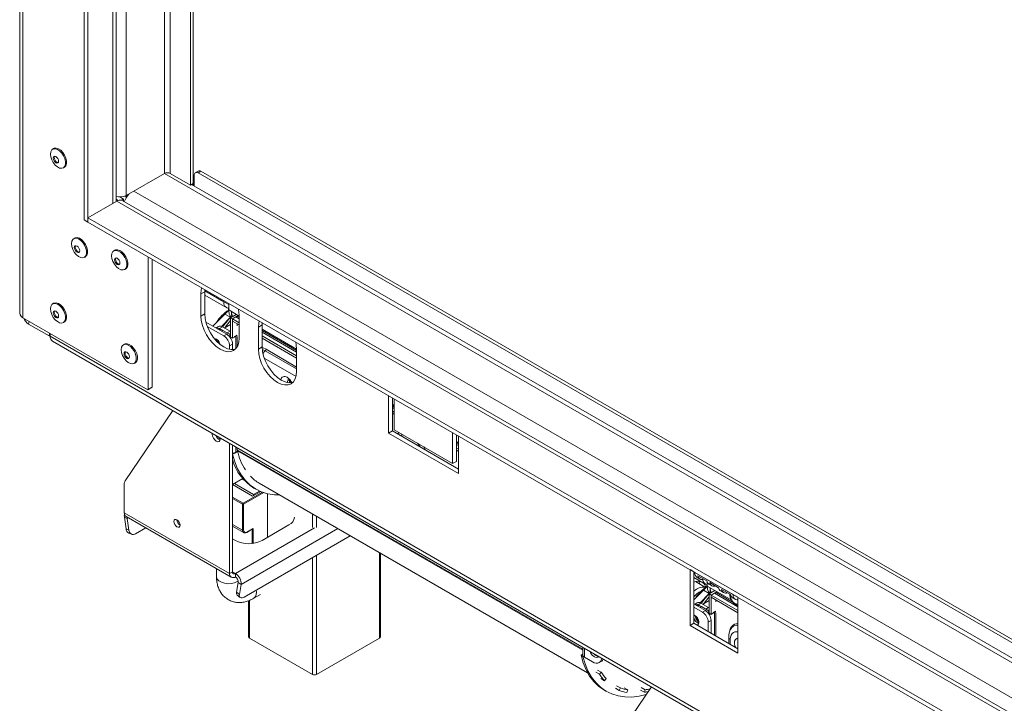
# Model space of a CAD drawing. Units: millimetres. Extents: x 43 to 7855, y 56 to 4054.
# Drawn here: x 3260 to 3688, y 1108 to 1405 of the extents above; entities that cross this region are included whole.
import ezdxf

# ---------------------------------------------------------------- set-up
doc = ezdxf.new("R2010")
doc.units = ezdxf.units.MM
doc.header["$LTSCALE"] = 20

msp = doc.modelspace()

# ---------------------------------------------------------------- linework, layer by layer
at = {"color": 7, "linetype": 'Continuous', "lineweight": 15}
for p, q in [((3259.8604326, 1758.6482334), (3259.8604326, 1277.8497907)), ((3261.2387537, 1275.9288304), (3261.2387537, 1756.7272732)), ((3287.8592443, 1318.4418241), (3287.8592443, 1654.6645113)), ((3289.5230249, 1317.481344), (3289.5230249, 1653.7040312)), ((3301.7159203, 1326.4414251), (3301.7159203, 1644.7439501)), ((3334.0291576, 1333.5696984), (3334.0291576, 1626.0899152)), ((3335.2769931, 1334.2900585), (3335.2769931, 1625.3695551)), ((3274.6067978, 1349.4439634), (3274.1492582, 1349.1798313)), ((3278.8253487, 1341.0797273), (3279.2828884, 1341.3438593)), ((3337.4281795, 1339.6891888), (3336.180344, 1338.9688287)), ((3338.6045544, 1339.5726992), (3337.3567189, 1338.8523391)), ((3338.6045544, 1339.5726992), (4923.3556346, 424.7153739)), ((3322.7986382, 1338.6122191), (3306.1608315, 1329.0074178)), ((3334.0291576, 1333.5696984), (3325.2943091, 1338.6122191)), ((3335.6929383, 1333.1574889), (3335.6929383, 1337.8915468)), ((3337.3567189, 1338.8523391), (4923.3556346, 423.2746537)), ((3334.0291576, 1333.5696984), (3335.2769931, 1334.2900585)), ((4923.3556346, 416.6193234), (3334.5040254, 1333.8438337)), ((3335.2769931, 1334.2900585), (3335.2769931, 1333.397609)), ((3289.5230249, 1319.4026165), (3302.0013799, 1326.6062174)), ((3301.7159203, 1327.4431429), (3302.6467141, 1326.9058071)), ((3303.353761, 1328.4185978), (3304.912996, 1327.5184706)), ((3303.9980068, 1326.9902586), (3304.912996, 1327.5184706)), ((4923.3556346, 392.2095219), (3304.3541298, 1326.8391965)), ((3304.912996, 1326.5165699), (3304.912996, 1327.5184706)), ((3305.709585, 1328.7872865), (3306.1608315, 1328.5267874)), ((3306.1608315, 1328.5267874), (3306.1608315, 1329.0074178)), ((3306.1608315, 1328.5267874), (3306.5765063, 1328.7667514)), ((3287.8592443, 1318.4418241), (3289.5230249, 1317.481344)), ((3289.5230249, 1319.4026165), (4923.3556346, 376.2111273)), ((3289.5230249, 1317.481344), (3289.5230249, 1319.4026165)), ((3289.5230249, 1317.481344), (4923.3556346, 374.2898548)), ((3283.7575915, 1310.5390539), (3283.3000518, 1310.2749219)), ((3301.2272884, 1305.2571938), (3300.7697488, 1304.9930618)), ((3287.9761423, 1302.1748178), (3288.433682, 1302.4389499)), ((3315.7275703, 1244.761297), (3315.7275703, 1302.3537819)), ((3317.391351, 1245.7217771), (3317.391351, 1301.3933018)), ((3305.4458393, 1296.8929577), (3305.903379, 1297.1570897)), ((3340.3102927, 1288.1624783), (3340.2683351, 1287.2230975)), ((3340.2683351, 1287.2230975), (3338.6045544, 1286.2626173)), ((3338.6045544, 1286.2626173), (3338.6045544, 1276.6562548)), ((3340.2683351, 1287.2230975), (3340.2683351, 1277.616735)), ((3340.2683351, 1285.7077116), (3349.8057526, 1280.2018777)), ((3274.6067978, 1282.1994259), (3274.1492582, 1281.9352939)), ((3350.6669642, 1281.6944823), (3348.5872384, 1282.8950825)), ((3350.6669642, 1281.6944823), (3350.6669642, 1279.2928917)), ((3350.6669642, 1279.2928917), (3355.2423611, 1276.6515713)), ((3315.4780032, 1244.6171781), (3261.2387537, 1275.9288304)), ((3340.2683351, 1277.616735), (3338.6045544, 1276.6562548)), ((3343.7259528, 1272.2521451), (3348.9946949, 1277.5443432)), ((3347.5355342, 1272.1311847), (3351.4903659, 1276.103623)), ((3351.4903659, 1276.103623), (3348.9946949, 1277.5443432)), ((3351.3265393, 1276.6929509), (3351.7518832, 1276.0764229)), ((3353.9952693, 1277.3715021), (3351.4988546, 1275.9303526)), ((3352.3307449, 1275.4501125), (3351.4988546, 1275.9303526)), ((3351.4988546, 1275.9303526), (3351.4988546, 1267.5247854)), ((3351.9660297, 1278.5429571), (3351.9660297, 1278.0232264)), ((3354.8271596, 1276.891262), (3352.3307449, 1275.4501125)), ((3352.3307449, 1275.4501125), (3353.7449585, 1276.2665206)), ((3352.3307449, 1275.4501125), (3352.3307449, 1267.0445453)), ((3355.2423611, 1273.7692723), (3352.3307449, 1275.4501125)), ((3352.3307449, 1274.4894762), (3352.3307449, 1275.4501125)), ((3355.2423611, 1276.1181252), (3354.8036959, 1276.3713612)), ((3355.2423611, 1267.0514535), (3355.2423611, 1276.657816)), ((3272.6063053, 1268.0221093), (3263.7050788, 1273.160678)), ((3278.8253487, 1273.8351898), (3279.2828884, 1274.0993219)), ((3340.7965562, 1273.9432498), (3349.8350739, 1268.7254246)), ((3341.3859035, 1272.1623066), (3348.5872384, 1268.0050645)), ((3346.1571637, 1272.1176893), (3345.0580131, 1271.4831631)), ((3347.9217261, 1271.942955), (3346.6738906, 1271.2225949)), ((3347.5843407, 1270.6970033), (3346.6738906, 1271.2225949)), ((3351.2492875, 1270.0219947), (3347.9217261, 1271.942955)), ((3348.757673, 1271.4603731), (3351.4988546, 1273.0428236)), ((3355.2423611, 1272.808636), (3352.3307449, 1274.4894762)), ((3354.4104707, 1273.2888761), (3354.4104707, 1272.471945)), ((3365.225045, 1272.8158955), (3363.5612644, 1271.8554154)), ((3363.5612644, 1271.8554154), (3363.5612644, 1262.2490529)), ((3365.2670026, 1273.7552764), (3365.225045, 1272.8158955)), ((3365.225045, 1272.8158955), (3365.225045, 1263.209533)), ((3365.225045, 1270.8886905), (3380.199071, 1262.2443693)), ((3272.6063053, 1268.0221093), (3272.8523378, 1269.224451)), ((3273.0969357, 1267.9426109), (3272.6063053, 1268.0221093)), ((3273.1347854, 1268.1275794), (3273.0969357, 1267.9426109)), ((3273.0969357, 1267.9426109), (3273.1347854, 1267.9527497)), ((3273.1347854, 1269.0613975), (3273.1347854, 1267.8935798)), ((3273.1347854, 1267.8935798), (4968.0281454, 289.4524698)), ((3344.7636629, 1266.4901014), (3344.8175007, 1266.8494347)), ((3348.1712932, 1270.4062258), (3351.4988546, 1268.4852655)), ((3348.5872384, 1268.0050645), (3349.8350739, 1268.7254246)), ((3350.8324754, 1267.9094779), (3350.8333423, 1267.9089774)), ((3351.4988546, 1268.2931695), (3350.8333423, 1267.9089774)), ((3350.8333423, 1267.9085407), (3350.8333423, 1267.9089774)), ((3351.2492875, 1270.0219947), (3351.4988546, 1269.9022778)), ((3351.4988546, 1267.5247854), (3352.3307449, 1267.0445453)), ((3353.1626352, 1267.5247854), (3352.3307449, 1267.0445453)), ((3353.1626352, 1267.7649444), (3354.2440927, 1268.3892565)), ((3353.1626352, 1267.5247854), (3353.1626352, 1267.7649444)), ((3353.994458, 1268.0049864), (3353.7864516, 1268.1250659)), ((3354.2440927, 1268.1490975), (3353.8281475, 1267.9089774)), ((3354.2440927, 1268.3892565), (3354.2440927, 1268.1490975)), ((3354.4104707, 1267.7648274), (3354.4104707, 1263.3443773)), ((3380.199071, 1261.7109232), (3365.225045, 1270.3552444)), ((3380.199071, 1259.3620703), (3365.225045, 1268.0063915)), ((3380.199071, 1258.401434), (3365.225045, 1267.0457552)), ((3274.1095968, 1265.739016), (4969.0029568, 287.297906)), ((3305.3867401, 1264.4305435), (3304.9292004, 1264.1664115)), ((3352.3307449, 1264.4027956), (3351.0829094, 1263.6824355)), ((3351.0829094, 1262.2097283), (3351.0829094, 1263.6824355)), ((3352.3307449, 1262.074498), (3352.3307449, 1264.4027956)), ((3365.225045, 1263.209533), (3363.5612644, 1262.2490529)), ((3377.3752905, 1263.341057), (3377.663319, 1263.7082278)), ((3380.199071, 1252.6442515), (3380.199071, 1262.250614)), ((3309.605291, 1256.0663074), (3310.0628306, 1256.3304394)), ((3317.1417839, 1245.5776583), (3315.4780032, 1244.6171781)), ((3315.7275703, 1244.761297), (3317.391351, 1245.7217771)), ((3317.391351, 1245.7217771), (3317.1417839, 1245.5776583)), ((3315.4780032, 1244.6171781), (3315.7275703, 1244.761297)), ((3420.1298069, 1242.0836536), (3420.1298069, 1225.7501834)), ((3421.7935875, 1241.1231735), (3421.7935875, 1226.7106635)), ((3421.7935875, 1238.232366), (3422.6254779, 1237.752126)), ((3421.7935875, 1237.7384791), (3422.6254779, 1237.258239)), ((3422.6254779, 1237.2186799), (3421.7935875, 1237.6989199)), ((3422.6254779, 1227.1913719), (3422.6254779, 1240.6429334)), ((3305.6513212, 1205.0723612), (3326.4072917, 1235.5481994)), ((3422.6254779, 1234.8698269), (3421.7935875, 1235.350067)), ((3422.6254779, 1233.9091907), (3421.7935875, 1234.3894308)), ((3347.0066468, 1223.2872988), (3346.9771498, 1223.673473)), ((3421.7935875, 1226.7106635), (3420.1298069, 1225.7501834)), ((3420.1298069, 1225.7501834), (3450.4938039, 1208.221421)), ((3421.7935875, 1226.7106635), (3450.4938039, 1210.1423813)), ((3447.9981329, 1212.5440499), (3422.6254779, 1227.1913719)), ((3447.9981329, 1225.9956114), (3447.9981329, 1212.5440499)), ((3449.6619136, 1225.0351313), (3449.6619136, 1213.5045301)), ((3450.4938039, 1208.221421), (3450.4938039, 1224.5548912)), ((3351.0829094, 1164.7369019), (3351.0829094, 1221.3032685)), ((3352.3307449, 1165.457262), (3352.3307449, 1220.5829084)), ((3354.4104707, 1219.3823082), (3354.4104707, 1218.5259748)), ((3449.6619136, 1222.1443238), (3450.4938039, 1221.6640838)), ((3449.6619136, 1221.6504369), (3450.4938039, 1221.1701968)), ((3450.4938039, 1221.1306377), (3449.6619136, 1221.6108777)), ((3352.37852, 1216.6387222), (3352.3307449, 1216.6663022)), ((3352.37852, 1216.6387222), (3353.1626352, 1217.0913823)), ((3354.2440927, 1217.4755353), (3353.1626352, 1216.8512232)), ((3353.1626352, 1216.8512232), (3353.1626352, 1217.0913823)), ((3353.8281475, 1217.4755743), (3354.2440927, 1217.7156944)), ((3354.2440927, 1217.7156944), (3354.2440927, 1217.4755353)), ((3450.4938039, 1218.7817847), (3449.6619136, 1219.2620248)), ((3450.4938039, 1217.8211485), (3449.6619136, 1218.3013885)), ((3449.6619136, 1213.5045301), (3447.9981329, 1212.5440499)), ((3305.3289412, 1191.1501055), (3305.3289412, 1203.8417371)), ((3356.8182563, 1205.9890761), (3352.3307449, 1203.3984909)), ((3361.0655934, 1198.355814), (3352.3307449, 1203.3983347)), ((3361.4815385, 1199.0762522), (3353.1625676, 1203.8786919)), ((3357.5251204, 1205.2021643), (3356.4901289, 1205.7996522)), ((3363.9703193, 1203.9883658), (3506.6160858, 1121.6407176)), ((3364.6092576, 1200.4015279), (3361.0655934, 1198.355814)), ((3361.4815385, 1199.0762522), (3364.1328934, 1200.6068468)), ((3361.4815385, 1198.5959341), (3361.4815385, 1199.0762522)), ((3361.6679603, 1201.9214034), (3362.4998506, 1201.4411633)), ((3367.4711489, 1180.4405178), (3367.4711489, 1199.4802894)), ((3356.6565746, 1183.6105706), (3356.6565746, 1194.8500147)), ((3357.1557088, 1194.8500147), (3357.1557088, 1183.6105706)), ((3305.3289412, 1191.1501055), (3351.0829094, 1164.7369019)), ((3306.0600497, 1189.5341826), (3351.8140179, 1163.120979)), ((3306.5957341, 1188.7271597), (3305.3668561, 1189.1863568)), ((3306.0782654, 1184.1166586), (3305.3668561, 1189.1863568)), ((3307.3071434, 1183.6574615), (3306.5957341, 1188.7271597)), ((3328.1227363, 1188.0779741), (3328.1251996, 1188.1700204)), ((3352.3307449, 1185.3119104), (3357.1439803, 1182.5332887)), ((3357.1557088, 1186.2035547), (3356.6565746, 1186.4916988)), ((3365.225045, 1179.1438697), (3376.8715097, 1185.8672306)), ((3306.0782654, 1184.1166586), (3307.3071434, 1183.6574615)), ((3307.3385278, 1182.2512462), (3308.5674058, 1181.7920491)), ((3314.6650622, 1184.5666147), (3310.2361832, 1182.0098772)), ((3357.3872295, 1154.5399384), (3403.5070092, 1181.1643206)), ((3358.4968115, 1182.6323048), (3361.0655647, 1184.1152145)), ((3358.5699224, 1182.7938971), (3361.3151605, 1184.3786893)), ((3352.3307449, 1179.8642297), (3353.5785804, 1179.1438697)), ((3416.5796125, 1137.1998073), (3416.5796125, 1173.6176674)), ((3345.3728466, 1166.8393881), (3345.3728466, 1163.3874863)), ((3351.0829094, 1164.7369019), (3352.3307449, 1165.457262)), ((3353.5785804, 1164.7366677), (3353.5785804, 1163.2957133)), ((3553.2322598, 1165.2425891), (3551.152534, 1166.4431893)), ((3551.152534, 1166.4431893), (3551.152534, 1142.1583049)), ((3552.8163146, 1165.4827091), (3552.8163146, 1143.118785)), ((3553.2322598, 1165.2425891), (3569.8700664, 1155.6377878)), ((3554.553977, 1163.7596589), (3558.4361318, 1161.5185386)), ((3354.8074585, 1160.8951236), (3354.0960492, 1156.6468012)), ((3354.8074585, 1160.8951236), (3356.0363365, 1159.9354883)), ((3356.0363365, 1159.9354883), (3355.3249272, 1155.6871659)), ((3552.8163146, 1163.0063748), (3557.7783353, 1160.1418613)), ((3557.9162387, 1158.7253), (3553.5481965, 1161.2469171)), ((3554.2070712, 1163.0880253), (3555.4549066, 1162.3676652)), ((3558.6395469, 1160.9055055), (3558.6395469, 1159.2328752)), ((3559.3370615, 1160.1265449), (3560.584897, 1159.4061848)), ((3559.6839673, 1160.7981785), (3563.5661222, 1158.5570582)), ((3354.0960492, 1156.6468012), (3355.3249272, 1155.6871659)), ((3354.4194572, 1155.3057915), (3355.6483353, 1154.3461562)), ((3361.6327112, 1153.9985599), (3364.5443274, 1155.6794002)), ((3552.8163146, 1153.314884), (3556.9672776, 1157.4843268)), ((3555.5081169, 1152.0711683), (3559.4629486, 1156.0436066)), ((3559.4629486, 1156.0436066), (3556.9672776, 1157.4843268)), ((3558.6395469, 1159.2328752), (3569.2508189, 1153.1071183)), ((3559.299122, 1156.6329345), (3559.7169537, 1156.0272951)), ((3561.967852, 1157.3114856), (3559.4714373, 1155.8703361)), ((3560.3033276, 1155.390096), (3559.4714373, 1155.8703361)), ((3559.4714373, 1155.8703361), (3559.4714373, 1147.4647689)), ((3559.9386124, 1158.4829407), (3559.9386124, 1157.9632099)), ((3562.7997423, 1156.8312456), (3560.3033276, 1155.390096)), ((3560.3033276, 1155.390096), (3561.7175412, 1156.2065042)), ((3560.3033276, 1155.390096), (3560.3033276, 1146.9845289)), ((3571.9497922, 1148.6667351), (3560.3033276, 1155.390096)), ((3560.3033276, 1154.4294598), (3560.3033276, 1155.390096)), ((3569.8882224, 1152.205707), (3562.7762786, 1156.3113447)), ((3564.4670519, 1157.1650645), (3565.7148874, 1156.4447044)), ((3564.8139577, 1157.8366981), (3568.6961126, 1155.5955777)), ((3571.9497922, 1154.4371876), (3569.8700664, 1155.6377878)), ((3359.3219094, 1152.9439603), (3359.3219094, 1137.1998073)), ((3552.8163146, 1151.5468485), (3557.8076566, 1148.6654081)), ((3554.1297464, 1152.0576728), (3553.0305958, 1151.4231467)), ((3555.8943088, 1151.8829385), (3554.6464734, 1151.1625784)), ((3555.5569234, 1150.6369868), (3554.6464734, 1151.1625784)), ((3559.2218702, 1149.9619782), (3555.8943088, 1151.8829385)), ((3556.7302557, 1151.4003567), (3559.4714373, 1152.9828071)), ((3571.9497922, 1147.7060989), (3560.3033276, 1154.4294598)), ((3562.3830534, 1153.2288596), (3562.3830534, 1152.4119285)), ((3569.5970423, 1154.2035841), (3570.8448778, 1153.483224)), ((3571.9497922, 1130.1523032), (3571.9497922, 1154.4371876)), ((3552.8163146, 1150.1061283), (3556.5598211, 1147.945048)), ((3556.1438759, 1150.3462093), (3559.4714373, 1148.4252491)), ((3556.5598211, 1147.945048), (3557.8076566, 1148.6654081)), ((3558.8050581, 1147.8494615), (3558.805925, 1147.848961)), ((3559.4714373, 1148.233153), (3558.805925, 1147.848961)), ((3558.805925, 1147.8485243), (3558.805925, 1147.848961)), ((3559.2218702, 1149.9619782), (3559.4714373, 1149.8422613)), ((3559.4714373, 1147.4647689), (3560.3033276, 1146.9845289)), ((3561.1352179, 1147.4647689), (3560.3033276, 1146.9845289)), ((3561.1352179, 1147.704928), (3562.2166754, 1148.3292401)), ((3561.1352179, 1147.4647689), (3561.1352179, 1147.704928)), ((3561.9670407, 1147.94497), (3561.7590343, 1148.0650495)), ((3562.2166754, 1148.089081), (3561.8007302, 1147.848961)), ((3562.2166754, 1148.3292401), (3562.2166754, 1148.089081)), ((3562.3830534, 1147.7048109), (3562.3830534, 1138.0023848)), ((3552.8163146, 1143.118785), (3551.152534, 1142.1583049)), ((3552.8163146, 1143.118785), (3571.9497922, 1132.0732635)), ((3560.3033276, 1144.3427792), (3559.0554921, 1143.6224191)), ((3559.0554921, 1139.5169845), (3559.0554921, 1143.6224191)), ((3560.3033276, 1138.7966244), (3560.3033276, 1144.3427792)), ((3551.152534, 1142.1583049), (3571.9497922, 1130.1523032)), ((3359.6664897, 1136.7195673), (3387.1188706, 1120.8716451)), ((3388.7826513, 1120.8716451), (3416.2350322, 1136.7195673)), ((3561.9478942, 1137.8472363), (3562.2166754, 1138.0024004)), ((3562.2166754, 1137.7622413), (3562.1559006, 1137.7271568)), ((3562.2166754, 1138.0024004), (3562.2166754, 1137.7622413)), ((3567.9330704, 1137.1385537), (3567.9330704, 1134.3920677)), ((3503.7825602, 1129.2350302), (3504.5666754, 1129.6876903)), ((3504.5666754, 1129.6876903), (3504.6119432, 1129.6615578)), ((3504.6119432, 1132.6728438), (3504.6119432, 1129.2074503)), ((3503.7825602, 1129.2350302), (3504.6144506, 1128.7547902)), ((3504.6144506, 1128.7547902), (3504.7226952, 1128.8172785)), ((3505.2321877, 1128.3430181), (3508.7261271, 1126.3260099)), ((3511.6670645, 1126.034786), (3512.4989549, 1126.5150261)), ((3510.164219, 1121.8950266), (3511.8279996, 1120.9345465)), ((3510.892659, 1122.7794916), (3512.5564397, 1121.8190115)), ((3511.8279996, 1120.9345465), (3512.5564397, 1121.8190115)), ((3514.0229418, 1118.1728922), (3512.3591612, 1119.1333724)), ((3514.0229418, 1118.1728922), (3514.7004311, 1119.121463)), ((3513.6239039, 1085.0123447), (3534.3798744, 1115.4881829)), ((3513.9038908, 1114.0374713), (3514.7357811, 1113.5572312)), ((3518.7055491, 1114.9217067), (3520.3693298, 1113.9612266)), ((3519.2357208, 1115.9680422), (3520.8995015, 1115.007562)), ((3520.3693298, 1113.9612266), (3520.8995015, 1115.007562)), ((3524.1445276, 1114.1287864), (3522.480747, 1115.0892666)), ((3523.6914722, 1113.0615674), (3524.1445276, 1114.1287864)), ((3529.6370246, 1114.0905914), (3531.3008052, 1113.1301112)), ((3529.9134459, 1115.1562193), (3531.5772266, 1114.1957392)), ((3531.3008052, 1113.1301112), (3531.5772266, 1114.1957392))]:
    msp.add_line(p, q, dxfattribs=at)
at = {"color": 8, "linetype": 'Continuous', "lineweight": 15}
for p, q in [((3300.3375992, 1325.6457373), (3300.3375992, 1645.5396379)), ((3306.1608315, 1329.0074178), (3306.1608315, 1642.1779574)), ((3322.7986382, 1338.6122191), (3322.7986382, 1632.5731561)), ((3325.2943091, 1338.6122191), (3325.2943091, 1631.1324359)), ((3322.7986382, 1338.6122191), (4923.3556346, 414.6303325)), ((3309.4883929, 1330.928378), (4923.3556346, 399.2626504)), ((3302.0013799, 1326.6062174), (4923.3556346, 390.6183292)), ((3348.5872384, 1282.8950825), (3340.2784846, 1287.6916239)), ((3355.2423611, 1275.4020885), (3353.7449585, 1276.2665206)), ((3263.9511113, 1274.3630197), (3263.7050788, 1273.160678)), ((3347.5474093, 1270.0460652), (3348.1712932, 1270.4062258)), ((3351.2492875, 1270.0219947), (3350.0430803, 1269.3256661)), ((3353.8281475, 1262.5097843), (3353.8281475, 1267.9089774)), ((3380.199071, 1260.9948865), (3365.225045, 1269.6392077)), ((3366.8888257, 1262.1938178), (3380.199071, 1254.5099768)), ((3376.9679785, 1263.5761932), (3377.2496147, 1263.9470542)), ((3379.9334079, 1250.3893119), (3366.1177259, 1258.3649354)), ((3380.199071, 1253.655171), (3366.5560696, 1261.5311081)), ((3422.6254779, 1236.5026432), (3421.7935875, 1236.9828832)), ((3353.8281475, 1217.4755743), (3353.8281475, 1219.7184762)), ((3450.4938039, 1220.414601), (3449.6619136, 1220.894841)), ((3504.6119432, 1131.8165103), (3354.4104707, 1218.5259748)), ((3504.6119432, 1131.4622237), (3354.4514064, 1218.1480564)), ((3356.9061417, 1195.2822776), (3365.3040248, 1200.1302723)), ((3365.9275451, 1199.913888), (3357.1557088, 1194.8500147)), ((3352.3307449, 1197.923598), (3356.9061417, 1195.2822776)), ((3356.6565746, 1194.8500147), (3352.3307449, 1197.3472631)), ((3387.1188706, 1184.7539557), (3387.1188706, 1190.6249916)), ((3388.7826513, 1189.6645115), (3388.7826513, 1184.7377026)), ((3306.5957341, 1188.7271597), (3307.0268701, 1188.9760491)), ((3356.6565746, 1183.6105706), (3352.3307449, 1186.107819)), ((3387.9094428, 1184.5554527), (3353.5785804, 1164.7366677)), ((3356.0363365, 1159.9354883), (3398.1583731, 1184.2520224)), ((3360.8160263, 1177.8220398), (3360.8160263, 1183.971159)), ((3361.3151605, 1184.3786893), (3361.3151605, 1177.8815091)), ((3388.7826513, 1172.6641297), (3388.7826513, 1120.8716451)), ((3416.2350322, 1136.7195673), (3416.2350322, 1173.8165893)), ((3387.1188706, 1120.8716451), (3387.1188706, 1171.7036495)), ((3352.3307449, 1165.4570278), (3353.5785804, 1164.7366677)), ((3553.2631316, 1164.7382043), (3552.8163146, 1164.9961463)), ((3571.9497922, 1150.2995514), (3561.7175412, 1156.2065042)), ((3359.6664897, 1153.0821667), (3359.6664897, 1136.7195673)), ((3555.519992, 1149.9860488), (3556.1438759, 1150.3462093)), ((3559.2218702, 1149.9619782), (3558.015663, 1149.2656497)), ((3561.8007302, 1137.9321923), (3561.8007302, 1147.848961)), ((3568.6222309, 1136.1780736), (3568.6222309, 1133.9942238)), ((3505.2321877, 1128.3430181), (3505.2321877, 1132.3147843))]:
    msp.add_line(p, q, dxfattribs=at)
at = {"color": 7, "linetype": 'Continuous', "lineweight": 15, "flags": 128}
for points in [[(3273.1805394, 1347.0387336), (3273.3274496, 1348.0794553), (3273.7551268, 1348.8580854), (3274.4255698, 1349.3054391), (3275.2792069, 1349.3817671), (3276.2401887, 1349.0802874), (3277.2231277, 1348.4277876), (3278.1406855, 1347.4822454), (3278.911333, 1346.3276762), (3279.4665949, 1345.0666686), (3279.7571337, 1343.8112687), (3279.7571337, 1342.6730243), (3279.4665949, 1341.7530733), (3278.911333, 1341.1331574), (3278.1406855, 1340.868359), (3277.2231277, 1340.9822064), (3276.2401887, 1341.4645839), (3275.2792069, 1342.2726301), (3274.4255698, 1343.3345466), (3273.7551268, 1344.5559773), (3273.3274496, 1345.8283929), (3273.1805394, 1347.0387336)], [(3274.6067978, 1349.4439634), (3274.8831094, 1349.5695711), (3275.7367465, 1349.6458991), (3276.6977283, 1349.3444194), (3277.6806673, 1348.6919197), (3278.5982252, 1347.7463774), (3279.3688727, 1346.5918082), (3279.9241346, 1345.3308007), (3280.2146734, 1344.0754008), (3280.2146734, 1342.9371563), (3279.9241346, 1342.0172053), (3279.3688727, 1341.3972895), (3279.2828884, 1341.3438593)], [(3274.4491721, 1345.2978633), (3274.5378256, 1345.7613522), (3274.7902892, 1346.051922), (3275.1681277, 1346.1253362), (3275.6138186, 1345.970418), (3276.0595095, 1345.6107524), (3276.437348, 1345.1010952), (3276.6898116, 1344.5190371), (3276.7784651, 1343.9531912), (3276.6898116, 1343.4897023), (3276.437348, 1343.1991325), (3276.0595095, 1343.1257183), (3275.6138186, 1343.2806365), (3275.1681277, 1343.6403021), (3274.7902892, 1344.1499593), (3274.5378256, 1344.7320174), (3274.4491721, 1345.2978633)], [(3274.8651173, 1345.5379834), (3274.9537707, 1346.0014722), (3275.0250152, 1346.1257933)], [(3276.6185672, 1343.3653813), (3276.4754547, 1343.3658384), (3276.0297638, 1343.5207565), (3275.5840729, 1343.8804221), (3275.2062343, 1344.3900793), (3274.9537707, 1344.9721374), (3274.8651173, 1345.5379834)], [(3282.331333, 1308.1338241), (3282.4782433, 1309.1745459), (3282.9059204, 1309.9531759), (3283.5763634, 1310.4005296), (3284.4300005, 1310.4768577), (3285.3909823, 1310.1753779), (3286.3739213, 1309.5228782), (3287.2914791, 1308.5773359), (3288.0621267, 1307.4227668), (3288.6173886, 1306.1617592), (3288.9079273, 1304.9063593), (3288.9079273, 1303.7681148), (3288.6173886, 1302.8481638), (3288.0621267, 1302.228248), (3287.2914791, 1301.9634495), (3286.3739213, 1302.077297), (3285.3909823, 1302.5596745), (3284.4300005, 1303.3677207), (3283.5763634, 1304.4296371), (3282.9059204, 1305.6510679), (3282.4782433, 1306.9234834), (3282.331333, 1308.1338241)], [(3283.7575915, 1310.5390539), (3284.0339031, 1310.6646617), (3284.8875402, 1310.7409897), (3285.848522, 1310.4395099), (3286.831461, 1309.7870102), (3287.7490188, 1308.841468), (3288.5196663, 1307.6868988), (3289.0749282, 1306.4258912), (3289.365467, 1305.1704913), (3289.365467, 1304.0322469), (3289.0749282, 1303.1122959), (3288.5196663, 1302.49238), (3288.433682, 1302.4389499)], [(3283.5999658, 1306.3929539), (3283.6886192, 1306.8564428), (3283.9410828, 1307.1470126), (3284.3189213, 1307.2204267), (3284.7646122, 1307.0655085), (3285.2103031, 1306.7058429), (3285.5881416, 1306.1961858), (3285.8406053, 1305.6141276), (3285.9292587, 1305.0482817), (3285.8406053, 1304.5847928), (3285.5881416, 1304.294223), (3285.2103031, 1304.2208089), (3284.7646122, 1304.375727), (3284.3189213, 1304.7353926), (3283.9410828, 1305.2450498), (3283.6886192, 1305.8271079), (3283.5999658, 1306.3929539)], [(3284.0159109, 1306.6330739), (3284.1045644, 1307.0965628), (3284.1758089, 1307.2208838)], [(3285.7693608, 1304.4604718), (3285.6262483, 1304.4609289), (3285.1805574, 1304.6158471), (3284.7348665, 1304.9755127), (3284.357028, 1305.4851699), (3284.1045644, 1306.067228), (3284.0159109, 1306.6330739)], [(3299.80103, 1302.851964), (3299.9479402, 1303.8926857), (3300.3756173, 1304.6713158), (3301.0460604, 1305.1186695), (3301.8996975, 1305.1949975), (3302.8606792, 1304.8935178), (3303.8436183, 1304.241018), (3304.7611761, 1303.2954758), (3305.5318236, 1302.1409066), (3306.0870855, 1300.879899), (3306.3776243, 1299.6244991), (3306.3776243, 1298.4862547), (3306.0870855, 1297.5663037), (3305.5318236, 1296.9463878), (3304.7611761, 1296.6815894), (3303.8436183, 1296.7954369), (3302.8606792, 1297.2778144), (3301.8996975, 1298.0858605), (3301.0460604, 1299.147777), (3300.3756173, 1300.3692077), (3299.9479402, 1301.6416233), (3299.80103, 1302.851964)], [(3301.2272884, 1305.2571938), (3301.5036, 1305.3828015), (3302.3572371, 1305.4591296), (3303.3182189, 1305.1576498), (3304.3011579, 1304.5051501), (3305.2187157, 1303.5596078), (3305.9893633, 1302.4050387), (3306.5446252, 1301.1440311), (3306.8351639, 1299.8886312), (3306.8351639, 1298.7503867), (3306.5446252, 1297.8304357), (3305.9893633, 1297.2105199), (3305.903379, 1297.1570897)], [(3301.0696627, 1301.1110938), (3301.1583161, 1301.5745826), (3301.4107798, 1301.8651524), (3301.7886183, 1301.9385666), (3302.2343092, 1301.7836484), (3302.6800001, 1301.4239828), (3303.0578386, 1300.9143256), (3303.3103022, 1300.3322675), (3303.3989556, 1299.7664216), (3303.3103022, 1299.3029327), (3303.0578386, 1299.0123629), (3302.6800001, 1298.9389487), (3302.2343092, 1299.0938669), (3301.7886183, 1299.4535325), (3301.4107798, 1299.9631897), (3301.1583161, 1300.5452478), (3301.0696627, 1301.1110938)], [(3301.4856079, 1301.3512138), (3301.5742613, 1301.8147027), (3301.6455058, 1301.9390237)], [(3303.2390577, 1299.1786117), (3303.0959452, 1299.1790688), (3302.6502543, 1299.3339869), (3302.2045634, 1299.6936525), (3301.8267249, 1300.2033097), (3301.5742613, 1300.7853678), (3301.4856079, 1301.3512138)], [(3338.9884529, 1288.9255602), (3338.7643998, 1288.0444489), (3338.6045544, 1286.2626173)], [(3273.1805394, 1279.7941961), (3273.3274496, 1280.8349179), (3273.7551268, 1281.6135479), (3274.4255698, 1282.0609016), (3275.2792069, 1282.1372297), (3276.2401887, 1281.8357499), (3277.2231277, 1281.1832502), (3278.1406855, 1280.2377079), (3278.911333, 1279.0831388), (3279.4665949, 1277.8221312), (3279.7571337, 1276.5667313), (3279.7571337, 1275.4284868), (3279.4665949, 1274.5085358), (3278.911333, 1273.88862), (3278.1406855, 1273.6238215), (3277.2231277, 1273.737669), (3276.2401887, 1274.2200465), (3275.2792069, 1275.0280927), (3274.4255698, 1276.0900091), (3273.7551268, 1277.3114399), (3273.3274496, 1278.5838554), (3273.1805394, 1279.7941961)], [(3274.6067978, 1282.1994259), (3274.8831094, 1282.3250337), (3275.7367465, 1282.4013617), (3276.6977283, 1282.0998819), (3277.6806673, 1281.4473822), (3278.5982252, 1280.50184), (3279.3688727, 1279.3472708), (3279.9241346, 1278.0862632), (3280.2146734, 1276.8308633), (3280.2146734, 1275.6926189), (3279.9241346, 1274.7726679), (3279.3688727, 1274.152752), (3279.2828884, 1274.0993219)], [(3355.2423611, 1276.657816), (3355.0825157, 1278.6242011), (3354.8584626, 1279.7639986)], [(3274.4491721, 1278.0533259), (3274.5378256, 1278.5168148), (3274.7902892, 1278.8073846), (3275.1681277, 1278.8807987), (3275.6138186, 1278.7258805), (3276.0595095, 1278.3662149), (3276.437348, 1277.8565578), (3276.6898116, 1277.2744996), (3276.7784651, 1276.7086537), (3276.6898116, 1276.2451648), (3276.437348, 1275.954595), (3276.0595095, 1275.8811809), (3275.6138186, 1276.036099), (3275.1681277, 1276.3957646), (3274.7902892, 1276.9054218), (3274.5378256, 1277.4874799), (3274.4491721, 1278.0533259)], [(3274.8651173, 1278.2934459), (3274.9537707, 1278.7569348), (3275.0250152, 1278.8812558)], [(3276.6185671, 1276.1208438), (3276.4754547, 1276.1213009), (3276.0297638, 1276.2762191), (3275.5840729, 1276.6358847), (3275.2062343, 1277.1455419), (3274.9537707, 1277.7276), (3274.8651173, 1278.2934459)], [(3338.6045544, 1276.6562548), (3338.7643998, 1274.6898697), (3339.2377932, 1272.6144981), (3340.0065424, 1270.5098953), (3341.0411048, 1268.4569402), (3342.3017227, 1266.5345265), (3343.7399513, 1264.8165317), (3345.3005202, 1263.3689771), (3346.9234577, 1262.2474917), (3348.5463953, 1261.4951734), (3350.1069642, 1261.1409333), (3351.5451928, 1261.1983848), (3352.8058107, 1261.66532), (3353.8403731, 1262.5237949), (3354.6091222, 1263.7408187), (3355.0825157, 1265.269622), (3355.2423611, 1267.0514535)], [(3340.2683351, 1277.616735), (3340.4281805, 1275.6503498), (3340.9015739, 1273.5749782), (3341.6703231, 1271.4703755), (3342.7048855, 1269.4174203), (3343.9655034, 1267.4950067), (3345.4037319, 1265.7770118), (3346.9643009, 1264.3294573), (3348.5872384, 1263.2079718), (3350.2101759, 1262.4556535), (3351.7707449, 1262.1014135), (3353.2089735, 1262.158865), (3353.5781168, 1262.2476701)], [(3350.624905, 1279.0184024), (3349.9066462, 1278.4081543), (3348.9946949, 1277.5443432)], [(3363.9451628, 1274.5183582), (3363.7211098, 1273.6372469), (3363.5612644, 1271.8554154)], [(3345.2864486, 1266.6441697), (3345.4179868, 1266.0332865), (3345.5690207, 1265.6049151)], [(3351.4988546, 1267.6491964), (3351.1542432, 1267.7569449), (3350.8333423, 1267.9089774)], [(3353.8281475, 1267.9089774), (3353.5072466, 1267.7569449), (3353.1626352, 1267.6491964)], [(3303.9604816, 1262.0253137), (3304.1073919, 1263.0660354), (3304.535069, 1263.8446655), (3305.205512, 1264.2920192), (3306.0591491, 1264.3683472), (3307.0201309, 1264.0668675), (3308.0030699, 1263.4143677), (3308.9206277, 1262.4688255), (3309.6912753, 1261.3142563), (3310.2465372, 1260.0532487), (3310.5370759, 1258.7978488), (3310.5370759, 1257.6596044), (3310.2465372, 1256.7396534), (3309.6912753, 1256.1197375), (3308.9206277, 1255.8549391), (3308.0030699, 1255.9687866), (3307.0201309, 1256.4511641), (3306.0591491, 1257.2592102), (3305.205512, 1258.3211267), (3304.535069, 1259.5425574), (3304.1073919, 1260.814973), (3303.9604816, 1262.0253137)], [(3305.3867401, 1264.4305435), (3305.6630517, 1264.5561512), (3306.5166888, 1264.6324793), (3307.4776706, 1264.3309995), (3308.4606096, 1263.6784998), (3309.3781674, 1262.7329575), (3310.1488149, 1261.5783884), (3310.7040768, 1260.3173808), (3310.9946156, 1259.0619809), (3310.9946156, 1257.9237364), (3310.7040768, 1257.0037854), (3310.1488149, 1256.3838696), (3310.0628306, 1256.3304394)], [(3363.5612644, 1262.2490529), (3363.7211098, 1260.2826677), (3364.1945032, 1258.2072961), (3364.9632524, 1256.1026934), (3365.9978147, 1254.0497382), (3367.2584326, 1252.1273246), (3368.6966612, 1250.4093297), (3370.2572301, 1248.9617752), (3371.8801677, 1247.8402897), (3373.5031052, 1247.0879714), (3375.0636741, 1246.7337314), (3376.5019027, 1246.7911829), (3377.7625206, 1247.2581181), (3378.797083, 1248.1165929), (3379.5658322, 1249.3336168), (3380.0392256, 1250.86242), (3380.199071, 1252.6442515)], [(3365.225045, 1263.209533), (3365.3848904, 1261.2431479), (3365.8582838, 1259.1677762), (3366.627033, 1257.0631735), (3367.6615954, 1255.0102183), (3368.9222133, 1253.0878047), (3370.3604419, 1251.3698098), (3371.9210108, 1249.9222553), (3373.5439483, 1248.8007698), (3375.1668859, 1248.0484515), (3376.7274548, 1247.6942115), (3378.1656834, 1247.751663), (3378.5348267, 1247.8404681)], [(3380.199071, 1262.250614), (3380.0392256, 1264.2169992), (3379.8151725, 1265.3567967)], [(3305.2291144, 1260.2844435), (3305.3177678, 1260.7479323), (3305.5702314, 1261.0385021), (3305.9480699, 1261.1119163), (3306.3937608, 1260.9569981), (3306.8394517, 1260.5973325), (3307.2172902, 1260.0876753), (3307.4697539, 1259.5056172), (3307.5584073, 1258.9397713), (3307.4697539, 1258.4762824), (3307.2172902, 1258.1857126), (3306.8394517, 1258.1122984), (3306.3937608, 1258.2672166), (3305.9480699, 1258.6268822), (3305.5702314, 1259.1365394), (3305.3177678, 1259.7185975), (3305.2291144, 1260.2844435)], [(3305.6450595, 1260.5245635), (3305.733713, 1260.9880524), (3305.8049586, 1261.112375)], [(3307.3985115, 1258.3519616), (3307.2553969, 1258.3524185), (3306.809706, 1258.5073366), (3306.3640151, 1258.8670022), (3305.9861766, 1259.3766594), (3305.733713, 1259.9587175), (3305.6450595, 1260.5245635)], [(3377.0516423, 1248.5363479), (3377.1254049, 1248.1160432), (3377.3142394, 1247.6674899)], [(3377.3527937, 1247.6680145), (3377.1638332, 1248.1122399), (3377.0954845, 1248.4748327)], [(3343.5422044, 1225.6564248), (3343.5127074, 1225.304307), (3343.6456875, 1224.4555381), (3344.024383, 1223.582451), (3344.5911407, 1222.8179652), (3345.2596771, 1222.2784668), (3345.9282134, 1222.0460895), (3346.4949712, 1222.1562107), (3346.8736666, 1222.5920655), (3347.0066468, 1223.2872988), (3347.0066468, 1223.2872988)], [(3346.2309529, 1224.1042433), (3346.5435263, 1223.7370724), (3347.0064461, 1223.3180015)], [(3352.37852, 1216.6387222), (3353.3196168, 1213.3218391), (3354.5626077, 1210.2948543), (3356.0970661, 1207.5831592), (3357.9101203, 1205.2095007), (3359.9865618, 1203.1937897), (3362.3089726, 1201.5529349), (3364.8578715, 1200.3007003), (3367.6118774, 1199.4475901), (3370.5478887, 1199.0007606), (3372.728593, 1198.932322)], [(3306.5953303, 1189.2251717), (3306.5779644, 1189.0504906), (3306.5957341, 1188.7271597)], [(3329.5369498, 1185.8208458), (3329.4356316, 1186.4675269), (3329.1471018, 1187.1327361), (3328.7152863, 1187.7152015), (3328.2059253, 1188.1262479), (3327.6965643, 1188.3032972), (3327.2647488, 1188.2193954), (3326.976219, 1187.8873156), (3326.8749008, 1187.357614), (3326.976219, 1186.7109329), (3327.2647488, 1186.0457237), (3327.6965643, 1185.4632583), (3328.2059253, 1185.0522119), (3328.7152863, 1184.8751626), (3329.1471018, 1184.9590644), (3329.4356316, 1185.2911442), (3329.5369498, 1185.8208458)], [(3555.5327561, 1160.1012552), (3555.1736502, 1161.0209139), (3554.9546043, 1161.3914546)], [(3355.3249272, 1155.6871659), (3355.2883348, 1155.2099654), (3355.3490558, 1154.8064695), (3355.5047569, 1154.4921843), (3355.7494544, 1154.2791877), (3356.0737448, 1154.175665), (3356.4651658, 1154.1855945), (3356.9086753, 1154.3085946), (3357.3872295, 1154.5399384)], [(3558.5974877, 1158.958386), (3557.8792289, 1158.3481378), (3556.9672776, 1157.4843268)], [(3571.9497922, 1150.6995994), (3571.3800058, 1150.9415664), (3570.5163513, 1151.5121478)], [(3559.4714373, 1147.5891799), (3559.1268259, 1147.6969285), (3558.805925, 1147.848961)], [(3561.8007302, 1147.848961), (3561.4798293, 1147.6969285), (3561.1352179, 1147.5891799)], [(3554.1675811, 1142.3387155), (3554.4675539, 1142.4429168), (3554.8462493, 1142.8787715), (3554.9792295, 1143.5740048)], [(3507.6967949, 1130.8919968), (3508.0874292, 1130.0398816), (3508.7621408, 1129.1297795), (3509.5580174, 1128.4875195), (3510.353894, 1128.2108799), (3511.0286057, 1128.3419766), (3511.41924, 1128.743075)], [(3503.7825602, 1129.2350302), (3504.723657, 1125.9181471), (3505.966648, 1122.8911623), (3507.5011063, 1120.1794673), (3509.3141605, 1117.8058087), (3511.390602, 1115.7900978), (3513.7130128, 1114.1492429), (3513.9038908, 1114.0374713)], [(3504.6144506, 1128.7547902), (3505.5555474, 1125.437907), (3506.7985383, 1122.4109222), (3508.3329966, 1119.6992272), (3510.1460509, 1117.3255686), (3512.2224924, 1115.3098577), (3514.5449032, 1113.6690029), (3517.0938021, 1112.4167683), (3519.847808, 1111.5636581), (3522.7838192, 1111.1168286), (3525.8772075, 1111.0800278), (3529.1020243, 1111.4535646), (3532.0991399, 1112.1393973)], [(3508.7261271, 1126.3260099), (3509.5375959, 1125.9498507), (3510.3178803, 1125.7727307), (3511.0369946, 1125.8014564), (3511.6673036, 1126.034924), (3512.1845847, 1126.4641615), (3512.5689593, 1127.0726734), (3512.805656, 1127.837075), (3512.8227911, 1127.9328222)]]:
    msp.add_lwpolyline(points, dxfattribs=at)
at = {"color": 8, "linetype": 'Continuous', "lineweight": 15, "flags": 128}
for points in [[(3365.2290933, 1262.907539), (3365.5986732, 1262.7918725), (3366.8888257, 1262.1938178)], [(3366.5560696, 1261.5311081), (3365.3454244, 1262.0923068), (3365.2762391, 1262.1158819)], [(3423.9899762, 1225.4427153), (3424.5242555, 1225.8168397), (3424.7762167, 1225.9497768)], [(3425.102094, 1224.8007034), (3425.9985751, 1224.9913553), (3426.4079851, 1225.007777)], [(3432.7078095, 1221.3709658), (3433.1172195, 1220.8818493), (3434.0137006, 1219.6561424)], [(3435.448765, 1219.7886459), (3435.7007261, 1219.3648006), (3436.2350055, 1218.3738104)], [(3345.3728466, 1163.3874863), (3345.3863354, 1163.1694574), (3345.7066422, 1162.3194437), (3346.4288047, 1161.5559565), (3347.4943178, 1160.9408489), (3348.8168598, 1160.5239533), (3350.2892862, 1160.3390442), (3351.7923099, 1160.4011017), (3353.2041648, 1160.7050983), (3354.4104707, 1161.226406), (3354.7949785, 1161.4739556)], [(3571.9497922, 1139.3403226), (3571.4466992, 1139.4288597), (3570.6556735, 1139.3972614), (3569.9623336, 1139.140447), (3569.3933243, 1138.6682858), (3568.9705123, 1137.9989227), (3568.7101459, 1137.158081), (3568.6222309, 1136.1780736)], [(3571.9497922, 1136.6126323), (3571.5057065, 1136.5433619), (3570.8915541, 1136.1275074), (3570.5273006, 1135.3788545), (3570.4524184, 1134.3785315), (3570.6750223, 1133.2349389), (3570.8713346, 1132.6958438)]]:
    msp.add_lwpolyline(points, dxfattribs=at)
at = {"color": 7, "linetype": 'Continuous', "lineweight": 15}
for centre, radius, start, end in [((3337.9153308, 1338.6106255), 1.1834758, 54.382422525, 114.307119046), ((3324.0464737, 1336.2039054), 2.7123916, 62.609672237, 117.390327763), ((3336.7072309, 1338.0560813), 1.0275511, 50.796714764, 189.21403699), ((3303.6451345, 1333.933668), 5.531426, 249.587690784, 297.052118975), ((3303.3798272, 1324.68207), 2.3669517, 65.692880954, 125.617577475), ((3314.7521917, 1323.0866239), 9.9553413, 138.818528448, 161.290870903), ((3360.7925526, 1263.9653377), 18.354088, 123.424268109, 147.301626191), ((3351.1318899, 1282.4731535), 2.5793944, 170.585435431, 259.615907562), ((3262.2155247, 1278.0846442), 2.3667731, 185.694799251, 245.625341706), ((3266.4732867, 1277.5494113), 5.1888298, 200.793970059, 237.758185722), ((3369.3216857, 1258.5352546), 25.0320501, 135.425589341, 147.913347377), ((3354.3652598, 1275.4006543), 1.0651283, 65.692880954, 125.617577475), ((3345.6137643, 1269.7060702), 1.8503283, 55.04453219, 107.033362077), ((3346.2809938, 1267.4800207), 3.483663, 57.137940779, 94.95027875), ((3346.8878907, 1270.4998444), 1.7752138, 54.382422525, 114.307119046), ((3370.2888036, 1257.9801148), 25.1857991, 138.249651122, 147.004619229), ((3275.4512174, 1267.643823), 2.3298575, 173.846164841, 234.841654765), ((3343.885481, 1263.8881078), 3.0569823, 9.248761411, 79.789268754), ((3345.6644996, 1263.4358678), 5.424017, 2.605478486, 57.39452166), ((3346.9123351, 1264.1562279), 5.424017, 2.605478486, 57.39452166), ((3352.296207, 1273.6460746), 4.9230083, 248.56362167, 260.679060554), ((3349.8011618, 1267.2642687), 4.07918, 195.380569278, 224.614054156), ((3365.968969, 1262.2407954), 0.9210555, 309.599813486, 357.076411227), ((3348.1943461, 1225.9351491), 3.3645793, 199.73462533, 248.288730467), ((3352.391755, 1220.1724647), 3.055559, 268.855903254, 298.040239115), ((3356.0680665, 1218.5143475), 1.6576365, 179.598102792, 192.766123011), ((3379.7323356, 1223.7440664), 25.8928699, 192.481340886, 212.638845502), ((3372.7007569, 1219.9678281), 21.1517387, 195.625673799, 238.560204241), ((3372.6334951, 1218.9491464), 17.2880181, 223.644348483, 239.926623811), ((3307.510833, 1203.9276967), 2.1835844, 148.384685643, 182.256104494), ((3357.1984156, 1194.825358), 0.5424017, 122.60547834, 177.394521514), ((3356.6138678, 1194.825358), 0.5424017, 2.605478486, 57.39452166), ((3307.0583597, 1190.9592111), 1.7399221, 173.701152481, 234.986667126), ((3308.2341354, 1189.6852186), 2.9103529, 165.18496885, 189.869775411), ((3330.9181035, 1188.1590793), 2.7965436, 181.66192167, 240.346094987), ((3375.1621604, 1189.6399047), 4.1418529, 294.374658294, 354.305200749), ((3308.2703454, 1184.2391965), 2.1955023, 183.199518984, 244.88596926), ((3309.2159625, 1183.6235349), 1.9091206, 178.981754199, 302.30275418), ((3356.9061417, 1184.0922334), 0.5424783, 242.609672236, 297.390327764), ((3358.0178576, 1183.4707162), 0.8734184, 170.78596301, 309.203285236), ((3359.4018127, 1190.3826668), 12.6578275, 242.609672237, 297.390327763), ((3352.6043483, 1164.4901), 1.5413266, 170.78596301, 309.203285236), ((3353.0914644, 1165.333861), 0.7706633, 170.785963009, 309.203285236), ((3350.811212, 1160.2903724), 5.2371624, 356.114507442, 58.101919092), ((3555.4707801, 1164.9575819), 2.2565908, 172.744170448, 235.943649159), ((3556.3965573, 1163.9988287), 1.8580378, 187.395731531, 292.609645001), ((3352.1948962, 1161.0725657), 2.6185812, 356.114507442, 58.101919092), ((3554.5831429, 1157.245454), 4.1564717, 68.949837948, 115.155655166), ((3559.0174464, 1162.2620968), 2.4158471, 182.281556726, 261.000535937), ((3554.3316169, 1157.7852756), 3.799011, 13.320115275, 52.233369261), ((3560.3895948, 1161.795316), 1.9729732, 188.064305908, 237.759404), ((3561.5265476, 1161.0373483), 1.8580378, 187.395731531, 292.609645002), ((3355.3696069, 1156.2444394), 1.3356064, 162.466837586, 224.651105174), ((3568.7651353, 1143.9053213), 18.354088, 123.424268109, 147.301626191), ((3577.2942684, 1138.4752382), 25.0320501, 135.425589341, 147.913347377), ((3562.3378425, 1155.3406378), 1.0651283, 65.692880954, 125.617577475), ((3565.5195851, 1158.8338356), 1.9729732, 188.064305908, 237.759404), ((3566.656538, 1158.0758679), 1.8580378, 187.395731531, 292.609645001), ((3570.6495755, 1155.8723552), 1.9729732, 188.064305908, 237.759404), ((3571.8610413, 1155.2946337), 2.0203306, 170.220873998, 272.517752971), ((3553.586347, 1149.6460538), 1.8503283, 55.04453219, 107.033362077), ((3554.2535765, 1147.4200043), 3.483663, 57.137940779, 94.95027875), ((3554.8604734, 1150.4398279), 1.7752138, 54.382422525, 114.307119046), ((3578.2613863, 1137.9200983), 25.1857991, 138.249651122, 147.004619229), ((3551.4832115, 1143.5499919), 3.4961004, 0.39353844, 67.585059755), ((3553.6370823, 1143.3758514), 5.424017, 2.605478486, 57.39452166), ((3554.8849178, 1144.0962115), 5.424017, 2.605478486, 57.39452166), ((3560.2687897, 1153.5860582), 4.9230083, 248.56362167, 260.679060554), ((3556.2941901, 1146.3729488), 3.5525791, 191.770650841, 247.283273875), ((3557.9005943, 1147.2774811), 4.6930598, 188.495674247, 231.498949159), ((3557.7737446, 1147.2042523), 4.0791801, 195.380573219, 224.61405017), ((3359.9106825, 1137.2585207), 0.5916933, 185.694799251, 245.625341706), ((3415.9908394, 1137.2585207), 0.5916933, 294.374658294, 354.305200749), ((3511.6262599, 1131.4380702), 2.7626558, 211.924102812, 264.977474381), ((3505.6717347, 1129.3131343), 1.0650479, 185.694799251, 245.625341707), ((3511.3319161, 1128.4417905), 2.252643, 301.203235809, 337.773595197), ((3528.4639556, 1132.2613983), 19.0287284, 213.282640001, 223.67219164), ((3387.9507609, 1122.4771875), 1.8082611, 242.609672237, 297.390327763), ((3528.1135491, 1131.6250909), 19.4809358, 213.282640001, 223.67219164), ((3526.7396432, 1130.9010627), 18.0980369, 249.390968597, 260.303712764), ((3527.121942, 1131.5541768), 17.6779305, 249.390968597, 260.303712764), ((3526.5081378, 1141.1589141), 28.4356018, 279.703210382, 283.217424759), ((3526.811805, 1141.9983406), 28.2080465, 279.726099739, 284.400526873)]:
    msp.add_arc(centre, radius, start, end, dxfattribs=at)
at = {"color": 8, "linetype": 'Continuous', "lineweight": 15}
for centre, radius, start, end in [((3368.9918453, 1258.6355102), 3.783846, 130.070532458, 154.613512934), ((3374.9783413, 1248.7661889), 1.6689644, 50.513966003, 174.201591027), ((3372.9135513, 1245.1317553), 5.8312408, 26.616975322, 57.582159234), ((3377.3522582, 1248.221791), 1.1340381, 138.67864811, 204.663859547), ((3357.8025444, 1183.4819141), 1.1531692, 173.594302299, 236.16516302), ((3358.3932105, 1182.7765093), 0.1775653, 305.706767206, 5.619618382), ((3359.5752161, 1156.4797615), 3.2235135, 309.689194637, 19.521922839), ((3556.8013533, 1153.4859903), 5.3267366, 78.27784661, 138.427794912), ((3559.080676, 1149.7860562), 7.9218672, 113.030432026, 142.25736709), ((3572.1358174, 1139.2052921), 3.8338709, 92.781169171, 179.2178737), ((3571.7053177, 1139.2022951), 3.1190486, 85.504480647, 133.722266842), ((3569.1125221, 1137.2572995), 1.185375, 185.730311571, 245.567752494)]:
    msp.add_arc(centre, radius, start, end, dxfattribs=at)
at = {"color": 7, "linetype": 'Continuous', "lineweight": 15}
msp.add_ellipse((3361.0655934, 1184.5227613), major_axis=(0.2495772, 0.432257), ratio=0.5773346305, start_param=3.926950185, end_param=4.7124296124, dxfattribs=at)
for points, knots in [([(3350.4801177, 1280.0751071), (3350.5128356, 1279.7695656), (3350.5878484, 1279.0690474), (3350.804417, 1278.0047093), (3351.0686485, 1277.1222035), (3351.3223968, 1276.6006305), (3351.5455655, 1276.3966303), (3351.7384705, 1276.4783935), (3351.8891244, 1276.8724085), (3351.9583936, 1277.4439397), (3351.9642375, 1277.8872656), (3351.9660297, 1278.0232264)], [0, 0, 0, 0, 0.1080882454, 0.2478150745, 0.3711018042, 0.4782528116, 0.5797819851, 0.6869194114, 0.8065713108, 0.9406786016, 1, 1, 1, 1]), ([(3351.9660297, 1278.0232264), (3351.9886988, 1277.68882), (3352.0245858, 1277.1594257), (3352.3382442, 1276.6640666), (3352.4537717, 1276.4816145)], [0, 0, 0, 0, 0.6316771264, 1, 1, 1, 1]), ([(3376.3983705, 1249.0392523), (3376.4020611, 1249.0389626), (3376.4079415, 1249.0385009), (3376.5389125, 1248.9738025), (3376.7328288, 1248.8465987), (3377.0447592, 1248.5657804), (3377.3515398, 1248.2134526), (3377.5015983, 1247.9497441), (3377.549788, 1247.8650571)], [0, 0, 0, 0, 0.17299111016, 0.27563694034, 0.4315110995, 0.6479925361, 0.88695673717, 1, 1, 1, 1]), ([(3357.1731182, 1182.5373449), (3357.195248, 1182.5187713), (3357.3529572, 1182.3864048), (3357.7770747, 1182.3688735), (3358.2013534, 1182.4716771), (3358.4410564, 1182.6019932), (3358.4968115, 1182.6323048)], [0, 0, 0, 0, 0.0653963466, 0.4660517017, 0.875803139, 1, 1, 1, 1]), ([(3345.3728466, 1163.3874863), (3345.3836216, 1162.9455506), (3345.4116882, 1161.7944079), (3345.7009436, 1160.0255845), (3346.3033549, 1158.1555967), (3347.1745443, 1156.4952544), (3348.3274207, 1155.0160509), (3349.7556873, 1153.7830637), (3351.4185971, 1152.8656556), (3353.1875075, 1152.3120195), (3355.0174682, 1152.1043378), (3356.8856588, 1152.2250872), (3358.7817159, 1152.6728328), (3360.3696223, 1153.3036726), (3361.3087566, 1153.8203365), (3361.6327112, 1153.9985599)], [0, 0, 0, 0, 0.0545121494, 0.1419918396, 0.2257463032, 0.3058740455, 0.3833160682, 0.4672792468, 0.5480799024, 0.6270318759, 0.7054969748, 0.7852659415, 0.8679071074, 0.9544345093, 1, 1, 1, 1]), ([(3558.4527004, 1160.0150906), (3558.4854183, 1159.7095492), (3558.5604311, 1159.0090309), (3558.7769997, 1157.9446929), (3559.0412312, 1157.0621871), (3559.2949795, 1156.540614), (3559.5181482, 1156.3366139), (3559.7110532, 1156.418377), (3559.8617071, 1156.812392), (3559.9309763, 1157.3839233), (3559.9368202, 1157.8272492), (3559.9386124, 1157.9632099)], [0, 0, 0, 0, 0.1080882454, 0.2478150745, 0.3711018042, 0.4782528116, 0.5797819851, 0.6869194114, 0.8065713108, 0.9406786016, 1, 1, 1, 1]), ([(3559.9386124, 1157.9632099), (3559.9612815, 1157.6288036), (3559.9971685, 1157.0994092), (3560.3108269, 1156.6040501), (3560.4263544, 1156.4215981)], [0, 0, 0, 0, 0.6316771264, 1, 1, 1, 1]), ([(3568.4334386, 1155.7929883), (3568.4349729, 1155.7125428), (3568.4380505, 1155.5511676), (3568.4631391, 1155.2969708), (3568.5037434, 1155.0342682), (3568.561061, 1154.7669103), (3568.6339389, 1154.4980074), (3568.7222793, 1154.227948), (3568.8272474, 1153.9550536), (3568.9478519, 1153.6839394), (3569.0829209, 1153.4178664), (3569.2325828, 1153.1573211), (3569.3980949, 1152.9022091), (3569.5703382, 1152.6675384), (3569.8021546, 1152.3867788), (3570.0442271, 1152.1406598), (3570.2890924, 1151.9371991), (3570.5237274, 1151.7683313), (3570.7538746, 1151.6380787), (3570.9779451, 1151.5462106), (3571.1929481, 1151.4801186), (3571.3983376, 1151.4485305), (3571.5940996, 1151.4514799), (3571.7675916, 1151.4719012), (3571.8801281, 1151.5161503), (3571.9497922, 1151.5435421)], [0, 0, 0, 0, 0.0406283032, 0.0815011096, 0.1231467806, 0.1650621203, 0.2057000652, 0.2466011646, 0.2883569882, 0.330421236, 0.3715529931, 0.4130117011, 0.455568812, 0.4985367707, 0.5356413903, 0.6114034797, 0.6502165632, 0.6833008478, 0.7507114652, 0.7851299462, 0.8166963943, 0.8808357359, 0.9134616537, 0.9464296398, 1, 1, 1, 1]), ([(3568.5728572, 1154.5523033), (3568.5341198, 1154.6909337), (3568.4505815, 1154.9898944), (3568.4394229, 1155.5126425), (3568.4334386, 1155.7929883)], [0, 0, 0, 0, 0.4637077176, 1, 1, 1, 1]), ([(3568.6005422, 1154.5613718), (3568.6702892, 1154.3159362), (3568.870182, 1153.6125251), (3569.5055402, 1152.6151511), (3570.1085004, 1151.8338136), (3570.506793, 1151.5329404), (3570.5516612, 1151.4990466)], [0, 0, 0, 0, 0.2067011794, 0.592399462, 0.9540832898, 1, 1, 1, 1]), ([(3569.5775735, 1141.4225832), (3569.4382578, 1141.3011996), (3568.9795176, 1140.9015062), (3568.4671806, 1139.9651176), (3568.0140508, 1138.6624117), (3567.9612255, 1137.6683651), (3567.9330704, 1137.1385537)], [0, 0, 0, 0, 0.1195984077, 0.3938148907, 0.6769127403, 1, 1, 1, 1])]:
    msp.add_open_spline(points, degree=3, knots=knots, dxfattribs=at)

doc.saveas('drawing.dxf')
